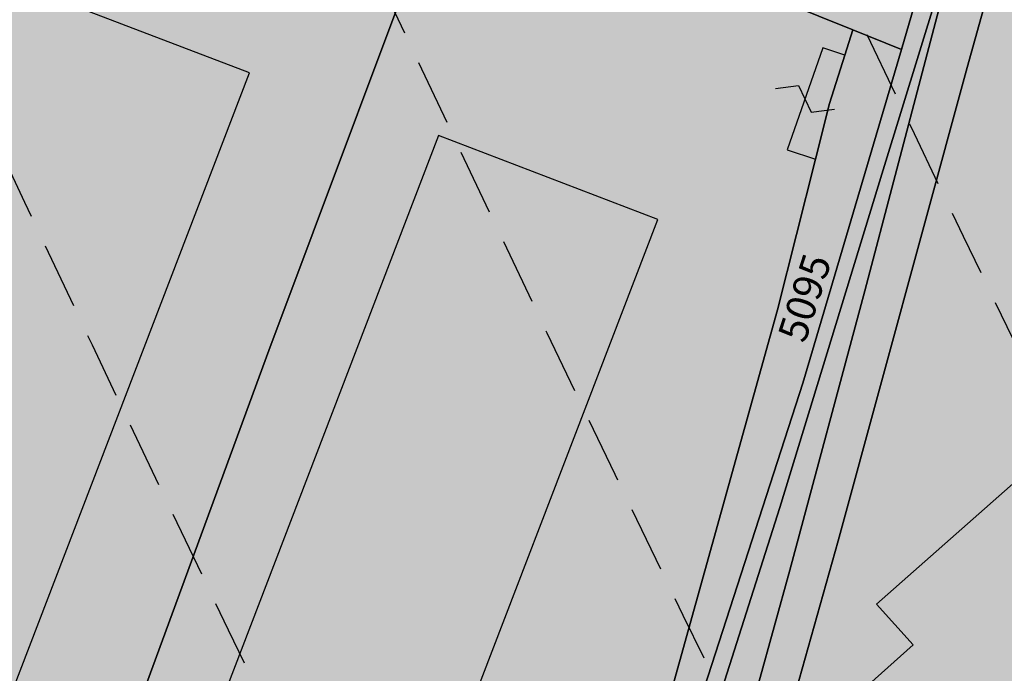
# Model space of a CAD drawing. Extents: x 1538956 to 1571595, y 5042519 to 5072519.
# Drawn here: x 1548790 to 1548884, y 5055412 to 5055475 of the extents above; entities that cross this region are included whole.
import ezdxf

# ---------------------------------------------------------------- set-up
doc = ezdxf.new("R2010")
doc.units = 0
doc.header["$LTSCALE"] = 2
doc.header["$MEASUREMENT"] = 0
for name, pattern in [('CONTINUA', [0]), ('INTERNA', [0]), ('NASCOSTA2', [4.762499999999999, 3.175, -1.5875])]:
    doc.linetypes.add(name, pattern=pattern)
for name, color, linetype in [('base_cat_ACQUE', 92, 'CONTINUA'), ('base_cat_FABBRICATI', 92, 'CONTINUA'), ('base_cat_PARTICELLE', 92, 'CONTINUA'), ('base_cat_ret_fabbricati', 254, 'CONTINUA'), ('base_cat_ret_foglio', 71, 'Continuous'), ('base_cat_SIMBOLI', 92, 'CONTINUA'), ('conica', 8, 'Continuous'), ('inviluppo', 255, 'Continuous')]:
    doc.layers.add(name, color=color, linetype=linetype)

# ---------------------------------------------------------------- blocks, each defined once
blk = doc.blocks.new('9', base_point=(5, 5))
at = {"layer": 'base_cat_SIMBOLI'}
for p, q in [((2, 5), (4, 6)), ((4, 6), (6, 4)), ((6, 4), (8, 5))]:
    blk.add_line(p, q, dxfattribs=at)

msp = doc.modelspace()

# ---------------------------------------------------------------- hatches: boundary and pattern name
at = {"layer": 'base_cat_ret_fabbricati'}
h = msp.add_hatch(color=256, dxfattribs=at)
h.paths.add_polyline_path([(1548193.542, 5055328.929), (1548193.887, 5055328.73), (1548199.565, 5055338.589), (1548195.622, 5055340.86), (1548189.943, 5055331.002), (1548190.351, 5055330.767), (1548182.978, 5055318.117), (1548186.236, 5055316.24)])
h.paths.add_polyline_path([(1548016.523, 5054978.566000001), (1548028.805, 5054972.444), (1548036.741, 5054988.366), (1548038.522, 5054991.938), (1548020.071, 5055001.551), (1548008.871, 5054979.282), (1548006.517, 5054974.683), (1548012.965, 5054971.016), (1548015.32, 5054975.971)])
h.paths.add_polyline_path([(1548408.407, 5055120.098), (1548409.322, 5055120.239), (1548408.807, 5055123.58), (1548407.867, 5055123.435), (1548406.249, 5055123.185), (1548406.091, 5055124.123), (1548405.744, 5055126.177), (1548396.942, 5055124.767), (1548398.371, 5055115.522), (1548401.109, 5055115.945), (1548407.224, 5055116.892), (1548406.766, 5055119.843)])
h.paths.add_polyline_path([(1548213.987, 5055149.39), (1548258.089, 5055115.603999999), (1548259.156, 5055116.975), (1548273.168, 5055106.938), (1548279.102, 5055114.977), (1548221.319, 5055160.893999999)])
h.paths.add_polyline_path([(1548275.004, 5055093.967), (1548278.723, 5055096.875), (1548273.272, 5055098.767), (1548271.81, 5055095.692), (1548243.885, 5055094.627), (1548243.164, 5055093.486), (1548198.584, 5055121.696), (1548191.993, 5055111.386), (1548235.544, 5055083.442), (1548239.92, 5055088.781), (1548252.357, 5055085.928), (1548266.767, 5055086.975), (1548272.361, 5055087.67), (1548273.111, 5055092.262)])
h.paths.add_polyline_path([(1548310.168, 5055013.721), (1548308.739, 5055010.455), (1548309.647, 5055009.345), (1548307.579, 5055007.607), (1548317.409, 5054995.016), (1548317.803, 5054995.323), (1548317.027, 5054996.318), (1548319.115, 5054997.955), (1548327.505, 5055004.539), (1548314.008, 5055021.898), (1548313.684, 5055021.808), (1548312.486, 5055019.035)])
h.paths.add_polyline_path([(1548053.929, 5055083.927), (1548051.765, 5055080.499), (1548054.941, 5055078.589), (1548057.104, 5055082.016)])
h.paths.add_polyline_path([(1549001.069, 5055465.697), (1549030.178, 5055435.076), (1549100.501, 5055503.884), (1549102.865, 5055505.155), (1549105.725, 5055507.578), (1549107.066, 5055509.768), (1549107.748, 5055513.718), (1549075.874, 5055546.056), (1549066.887, 5055539.732), (1549069, 5055536.728999999), (1549064.881, 5055533.829), (1549067.236, 5055530.482)])
h.paths.add_polyline_path([(1549150.792, 5055633.589), (1549148.492, 5055631.514), (1549154.118, 5055625.281), (1549156.417, 5055627.357)])
h.paths.add_polyline_path([(1549135.668, 5055499.077), (1549141.36, 5055492.995), (1549144.328, 5055495.903), (1549138.792, 5055501.942)])
h.paths.add_polyline_path([(1548887.793, 5055476.926), (1548891.749, 5055476.095), (1548893.645, 5055485.399), (1548889.691, 5055486.23)])
h.paths.add_polyline_path([(1548890.175, 5055471.943), (1548905.146, 5055461.206), (1548911.63, 5055470.24), (1548896.582, 5055481.065)])
h.paths.add_polyline_path([(1548912.258, 5055470.414), (1548914.4, 5055468.83), (1548916.029, 5055471.241), (1548913.939, 5055472.767)])
h.paths.add_polyline_path([(1548841.725, 5055241.909), (1548849.047, 5055233.473999999), (1548857.413, 5055240.958000001), (1548850.092, 5055249.393999999)])
h.paths.add_polyline_path([(1548812.244, 5055269.991), (1548821.65, 5055259.567), (1548827.743, 5055265.031), (1548818.526, 5055275.618)])
h.paths.add_polyline_path([(1548808.177, 5055274.497), (1548810.126, 5055272.338), (1548812.76, 5055274.695), (1548812.711, 5055276.462), (1548809.105, 5055277.161)], flags=17)
h.paths.add_polyline_path([(1548870.428, 5055272.83), (1548876.611, 5055278.361), (1548873.514, 5055282.075), (1548859.775, 5055298.081999999), (1548871.862, 5055308.287), (1548859.462, 5055322.289), (1548845.71, 5055309.576), (1548836.578, 5055310.161), (1548820.751, 5055296.161), (1548833.293, 5055281.632), (1548853.761, 5055257.919)])
h.paths.add_polyline_path([(1548903.706, 5055374.194), (1548914.656, 5055361.538), (1548904.551, 5055352.433), (1548910.542, 5055345.596), (1548902.457, 5055338.473999999), (1548909.162, 5055330.778), (1549003.397, 5055413.848999999), (1548988.136, 5055431.264), (1548984.338, 5055428.011), (1548958.935, 5055457), (1548951.364, 5055450.409), (1548936.209, 5055467.73), (1548931.967, 5055464.016), (1548918.29, 5055452.033), (1548914.787, 5055456.03), (1548872.118, 5055418.364), (1548875.644, 5055414.428), (1548867.735, 5055407.368), (1548898.306, 5055372.666), (1548902.115, 5055376.032)])
h.paths.add_polyline_path([(1548884.329, 5055308.699), (1548899.553, 5055321.801), (1548890.001, 5055332.612), (1548871.715, 5055353.285), (1548853.562, 5055338.15), (1548860.068, 5055331.067), (1548862.852, 5055333.163), (1548882.519, 5055310.762)])
h.paths.add_polyline_path([(1548529.865, 5055451.835), (1548569.638, 5055411.448), (1548574.07, 5055415.815), (1548560.857, 5055483.511), (1548547.374, 5055497.202), (1548537.506, 5055487.483), (1548533.538, 5055483.575), (1548535.284, 5055481.801), (1548526.418, 5055473.069), (1548528.165, 5055471.297), (1548519.298, 5055462.565)])
h.paths.add_polyline_path([(1548564.36, 5055531.949), (1548561.846, 5055533.702), (1548559.232, 5055529.799), (1548561.714, 5055528.143999999)])
h.paths.add_polyline_path([(1548558.935, 5055523.612), (1548556.354, 5055525.365), (1548552.153, 5055519.179), (1548554.667, 5055517.459)])
h.paths.add_polyline_path([(1548593.306, 5055561.449), (1548579.313, 5055523.959), (1548596.754, 5055517.45), (1548583.019, 5055480.658), (1548600.461, 5055474.147), (1548590.16, 5055446.553), (1548625.739, 5055433.272), (1548663.769, 5055535.147)])
h.paths.add_polyline_path([(1548165.26, 5055339.422), (1548143.577, 5055352.385), (1548129.226, 5055327.701), (1548130.925, 5055326.683999999), (1548123.9, 5055314.601), (1548142.182, 5055303.672), (1548146.673, 5055311.395), (1548147.501, 5055311.094), (1548148.334, 5055313.452), (1548147.95, 5055313.592), (1548149.208, 5055315.754), (1548150.908, 5055314.738)])
h.paths.add_polyline_path([(1548928.15, 5055648.414), (1548934.284, 5055683.963), (1548915.69, 5055687.651000001), (1548913.724, 5055677.535), (1548903.76, 5055679.414), (1548875.136, 5055684.968), (1548877.081, 5055694.994), (1548856.15, 5055699.056), (1548838.756, 5055607.949), (1548886.001, 5055598.848999999), (1548899.203, 5055596.306), (1548903.699, 5055619.585), (1548903.811, 5055620.165), (1548904.232, 5055620.081999999), (1548917.125, 5055617.545), (1548918.269, 5055623.455), (1548923.641, 5055622.278)])
h.paths.add_polyline_path([(1548810.937, 5055569.864), (1548806.885, 5055549.816000001), (1548824.7, 5055545.68), (1548828.587, 5055565.452)])
h.paths.add_polyline_path([(1548617.089, 5055663.387), (1548623.413, 5055661.892), (1548622.02, 5055655.999), (1548625.028, 5055655.288), (1548624.223, 5055651.879), (1548711.838, 5055630.725), (1548770.047, 5055617.095), (1548781.957, 5055665.421), (1548787.604, 5055664.085), (1548784.942, 5055652.825), (1548783.791, 5055653.097), (1548783.071, 5055650.051), (1548788.129, 5055648.857), (1548779.894, 5055615.033), (1548795.501, 5055611.344), (1548818.521, 5055709.581999999), (1548803.259, 5055713.188999999), (1548797.768, 5055689.954), (1548787.736, 5055692.324), (1548795.347, 5055726.129), (1548755.481, 5055734.426), (1548753.458, 5055725.865), (1548697.189, 5055738.592), (1548699.915, 5055750.134), (1548642.573, 5055763.333000001)])
h.paths.add_polyline_path([(1548607.131, 5055634.076), (1548617.606, 5055631.777), (1548618.488, 5055636.296), (1548612.461, 5055637.473999999), (1548612.154, 5055635.897), (1548607.658, 5055636.776000001)])
h.paths.add_polyline_path([(1548941.248, 5055514.79), (1548940.103, 5055513.701), (1548941.388, 5055512.351), (1548942.532, 5055513.44)], flags=17)
h.paths.add_polyline_path([(1549122.244, 5055654.363), (1549120.859, 5055653.052), (1549123.192, 5055650.587), (1549124.577, 5055651.898)])
h.paths.add_polyline_path([(1548975.495, 5055630.33), (1548980.711, 5055624.74), (1548946.97, 5055592.929), (1548941.592, 5055598.692)], flags=16)
h.paths.add_polyline_path([(1548902.558, 5055580.944), (1548908.039, 5055575.304), (1548911.25, 5055578.339), (1548915.271, 5055574.086), (1548934.281, 5055592.062), (1548939.734, 5055586.295), (1548912.574, 5055560.611), (1548941.276, 5055529.831999999), (1548947.817, 5055536.018), (1548961.419, 5055521.105), (1548954.397, 5055515.07), (1548967.675, 5055500.393), (1549070.984, 5055595.267), (1549030.528, 5055638.051), (1549044.845, 5055651.445), (1549095.815, 5055597.764), (1549106.985, 5055608.326), (1549051.61, 5055666.887), (1549039.728, 5055655.652), (1549040.277, 5055655.071), (1549026.709, 5055642.387), (1549014.474, 5055655.326), (1548992.024, 5055634.625), (1548986.314, 5055640.664), (1549005.789, 5055659.079), (1549001.656, 5055663.712), (1549004.126, 5055666.048), (1548998.955, 5055671.516)])
h.paths.add_polyline_path([(1549128.21, 5055626.583000001), (1549130.389, 5055628.649), (1549115.847, 5055643.92), (1549112.959, 5055641.17), (1549122.339, 5055631.321), (1549123.052, 5055632)])
h.paths.add_polyline_path([(1548328.78, 5055166.334), (1548328.276, 5055155.59), (1548347.172, 5055154.704), (1548347.676, 5055165.448)])
h.paths.add_polyline_path([(1548302.208, 5054993.866), (1548304.695, 5054990.709), (1548307.853, 5054993.196), (1548305.364, 5054996.353999999)])
h.paths.add_polyline_path([(1548521.767, 5055110.308999999), (1548525.436, 5055109.546), (1548527.987, 5055111.863), (1548527.782, 5055112.087), (1548530.202, 5055114.235), (1548530.588, 5055114.176), (1548531.246, 5055117.422), (1548531.658, 5055117.337), (1548532.805, 5055122.861), (1548533.334, 5055125.433999999), (1548534.513, 5055125.188), (1548537.467, 5055124.575), (1548537.654, 5055125.433999999), (1548540.799, 5055124.78), (1548541.961, 5055130.464), (1548534.385, 5055132.025), (1548534.154, 5055130.908), (1548534.023, 5055130.27), (1548530.687, 5055130.962), (1548530.818, 5055131.598999999), (1548526.372, 5055132.543000001), (1548526.316, 5055132.271000001), (1548523.442, 5055118.376), (1548524.445, 5055118.168000001), (1548523.631, 5055114.242), (1548522.626, 5055114.451)])
h.paths.add_polyline_path([(1548408.599, 5055140.341), (1548416.622, 5055139.72), (1548416.996, 5055142.714), (1548429.618, 5055142.037), (1548429.832, 5055146.147), (1548409.174, 5055148.304), (1548401.481, 5055149.052), (1548400.968, 5055140.931)])
h.paths.add_polyline_path([(1548514.995, 5055140.866), (1548517.02, 5055154.106000001), (1548497.752, 5055157.053), (1548495.727, 5055143.815)])
h.paths.add_polyline_path([(1548472.051, 5055166.996), (1548472.863, 5055149.143999999), (1548483.749, 5055149.642), (1548483.097, 5055163.919), (1548483.795, 5055163.951), (1548482.769, 5055186.442), (1548481.643, 5055191.072), (1548478.782, 5055194.982), (1548474.815, 5055197.414), (1548469.611, 5055198.17), (1548465.208, 5055197.01), (1548461.38, 5055194.166), (1548458.862, 5055189.906), (1548458.248, 5055184.75), (1548459.354, 5055180.693), (1548462.324, 5055176.721), (1548464.246, 5055178.886), (1548468.719, 5055176.68), (1548473.717, 5055177.075), (1548474.148, 5055167.092)])
h.paths.add_polyline_path([(1547926.675, 5055282.85), (1547942.47, 5055275.121), (1547943.43, 5055276.879), (1547949.388, 5055274.2), (1547957.642, 5055293.267), (1547938.07, 5055302.196), (1547937.105, 5055300.556)])
h.paths.add_polyline_path([(1547894.481, 5055158.868), (1547903.77, 5055152.882), (1547902.687, 5055151.291999999), (1547907.218, 5055148.44), (1547908.587, 5055150.043000001), (1547909.998, 5055149.183), (1547914.687, 5055156.535), (1547913.523, 5055161.183999999), (1547930.876, 5055187.545), (1547917.58, 5055195.83)])
h.paths.add_polyline_path([(1547875.249, 5055137.186000001), (1547878.822, 5055134.749), (1547884.095, 5055141.837), (1547879.862, 5055144.585)])
h.paths.add_polyline_path([(1547877.054, 5055165.697), (1547872.48, 5055158.96), (1547877.755, 5055155.74), (1547892.661, 5055179.63), (1547884.653, 5055184.981000001), (1547873.92, 5055167.955)])
h.paths.add_polyline_path([(1547890.959, 5055208.496), (1547903.328, 5055200.407), (1547934.162, 5055248.105), (1547917.373, 5055259.145), (1547916.323, 5055259.836), (1547903.371, 5055238.445), (1547907.559, 5055234.924), (1547905.456, 5055231.576)])
h.paths.add_polyline_path([(1547903.437, 5055293.608), (1547909.205, 5055291.35), (1547908.492, 5055289.86), (1547926.675, 5055282.85), (1547937.105, 5055300.556), (1547924.643, 5055305.879), (1547925.105, 5055307.187), (1547916.255, 5055311.209), (1547915.628, 5055309.723), (1547911.998, 5055311.485)])
h.paths.add_polyline_path([(1547916.601, 5055593.688999999), (1547912.225, 5055570.83), (1547920.181, 5055569.307), (1547924.556, 5055592.166)])
h.paths.add_polyline_path([(1547934.323, 5055591.282), (1547929.984, 5055569.355), (1547938.282, 5055567.713), (1547942.705, 5055590.062)])
h.paths.add_polyline_path([(1547951.72, 5055588.087), (1547948.153, 5055568.541), (1547955.875, 5055567.131), (1547959.442, 5055586.678)])
h.paths.add_polyline_path([(1547969.684, 5055582.388), (1547966.424, 5055564.922), (1547974.87, 5055563.346), (1547978.13, 5055580.811000001)])
h.paths.add_polyline_path([(1547881.683, 5055383.55), (1547885.423, 5055381.886), (1547884.318, 5055379.404), (1547904.022, 5055370.631), (1547911.689, 5055387.852), (1547909.743, 5055388.775), (1547910.43, 5055390.319), (1547894.068, 5055398.014), (1547893.378, 5055396.464), (1547888.416, 5055398.673)])
h.paths.add_polyline_path([(1547872.941, 5055337.692), (1547865.963, 5055326.903), (1547875.805, 5055320.536), (1547882.665, 5055331.14)])
h.paths.add_polyline_path([(1547869.946, 5054990.166999999), (1547855.135, 5054973.016), (1547888.085, 5054943.821), (1547901.903, 5054960.793000001), (1547928.283, 5054992.359), (1547894.103, 5055018.122)])
h.paths.add_polyline_path([(1548272.11, 5055253.103999999), (1548254.664, 5055222.283), (1548313.452, 5055189.098), (1548331.127, 5055219.802), (1548369.829, 5055196.598999999), (1548409.628, 5055265.16), (1548303.468, 5055326.215), (1548263.865, 5055257.867)])
h.paths.add_polyline_path([(1548217.169, 5054995.92), (1548215.001, 5054992.195), (1548217.55, 5054990.712), (1548217.093, 5054989.926), (1548220.075, 5054988.19), (1548220.743, 5054989.338), (1548228.354, 5054984.91), (1548232.743, 5054992.45), (1548228.811, 5054994.738), (1548229.929, 5054996.659), (1548231.005, 5054996.033), (1548232.691, 5054998.93), (1548227.298, 5055001.795), (1548227.813, 5055002.681), (1548223.937, 5055004.937), (1548223.295, 5055003.835), (1548219.849, 5055005.84), (1548217.937, 5055002.553), (1548220.085, 5055001.304), (1548217.95, 5054997.635), (1548216.208, 5054998.649), (1548215.265, 5054997.029)])
h.paths.add_polyline_path([(1548533.437, 5055295.952), (1548531.637, 5055289.805), (1548543.696, 5055287.504), (1548545.585, 5055293.955)])
h.paths.add_polyline_path([(1548567.824, 5055253.587), (1548565.748, 5055243.706999999), (1548571.2, 5055242.509), (1548573.42, 5055252.529)])
h.paths.add_polyline_path([(1548403.071, 5055663.973), (1548399.012, 5055653.433), (1548404.51, 5055651.052), (1548408.612, 5055661.896000001)])
h.paths.add_polyline_path([(1548011.751, 5055559.99), (1548012.464, 5055559.913), (1548011.843, 5055554.177), (1548020.137, 5055553.278), (1548021.235, 5055563.411), (1548029.648, 5055562.999), (1548029.714, 5055563.611), (1548034.495, 5055563.243), (1548035.118, 5055568.999), (1548035.618, 5055568.945), (1548035.807, 5055571.687), (1548030.061, 5055572.31), (1548030.146, 5055573.094), (1548022.286, 5055573.946), (1548022.369, 5055574.723999999), (1548014.239, 5055575.359), (1548013.756, 5055570.897), (1548012.905, 5055570.989)])
h.paths.add_polyline_path([(1548016.294, 5055658.557), (1548017.047, 5055650.926), (1548022.322, 5055651.446), (1548022.41, 5055650.548), (1548037.892, 5055652.074), (1548036.95, 5055661.636), (1548026.858, 5055660.64), (1548026.959, 5055659.609)])
h.paths.add_polyline_path([(1548013.437, 5055676.911), (1548014.294, 5055668.981000001), (1548021.45, 5055669.754), (1548021.353, 5055670.648), (1548035.536, 5055672.181), (1548034.588, 5055680.95), (1548024.753, 5055679.887), (1548024.941, 5055678.155)])
h.paths.add_polyline_path([(1548018.851, 5055591.307), (1548018.815, 5055584.488), (1548027.535, 5055584.145), (1548027.606, 5055585.949), (1548033.299, 5055585.831), (1548033.585, 5055593.929), (1548031.025, 5055594.029), (1548031.173, 5055597.797), (1548032.96, 5055597.728), (1548033.17, 5055605.392), (1548027.049, 5055605.308), (1548027.079, 5055606.097), (1548019.16, 5055606.407), (1548018.91, 5055600.069), (1548021.689, 5055599.959), (1548021.493, 5055591.204)])
h.paths.add_polyline_path([(1548032.102, 5055638.055), (1548032.72, 5055617.169), (1548040.137, 5055617.389), (1548039.678, 5055638.279)])
h.paths.add_polyline_path([(1548014.515, 5055637.668000001), (1548015.226, 5055617.438999999), (1548022.874, 5055617.423), (1548022.152, 5055637.937)])
h.paths.add_polyline_path([(1548192.152, 5055324.795), (1548189.912, 5055320.899), (1548192.924, 5055319.166999999), (1548195.164, 5055323.063)], flags=17)
h.paths.add_polyline_path([(1548191.333, 5055318.964), (1548185.611, 5055308.783), (1548201.187, 5055300.021000001), (1548206.933, 5055309.741), (1548202.94, 5055312.102)])
h.paths.add_polyline_path([(1548044.213, 5055413.969), (1548042.38, 5055408.938), (1548046.064, 5055407.504), (1548047.709, 5055412.904)])
h.paths.add_polyline_path([(1548133.822, 5055215.297), (1548131.413, 5055210.244), (1548139.399, 5055206.436000001), (1548134.427, 5055196.012), (1548135.583, 5055195.46), (1548134.227, 5055192.614), (1548142.23, 5055188.586), (1548151.317, 5055207.64)])
h.paths.add_polyline_path([(1548121.253, 5055201.026000001), (1548120.362, 5055199.214), (1548122.101, 5055198.387), (1548122.982, 5055200.175)])
h.paths.add_polyline_path([(1548084.528, 5055222.283), (1548082.29, 5055217.703), (1548089.14, 5055214.389), (1548092.972, 5055212.533), (1548098.798, 5055224.254), (1548088.129, 5055229.558), (1548085.325, 5055223.915)])
h.paths.add_polyline_path([(1548078.738, 5055200.962), (1548075.645, 5055195.12), (1548086.399, 5055189.426), (1548091.525, 5055199.107), (1548079.583, 5055205.757), (1548077.53, 5055201.602)])
h.paths.add_polyline_path([(1547977.106, 5055173.647), (1547985.397, 5055168.515), (1547982.011, 5055162.964), (1547995.661, 5055155.098), (1547999.037, 5055160.906), (1547998.214, 5055161.468), (1547999.179, 5055163.112), (1547994.352, 5055166.181), (1547998.134, 5055171.893), (1547987.663, 5055178.133), (1547994.333, 5055188.244), (1548013.935, 5055176.763), (1548045.794, 5055234.904), (1548057.792, 5055229.744), (1548063.803, 5055241.829), (1548029.323, 5055256.669), (1548011.933, 5055228.636), (1548006.711, 5055220.217), (1547997.04, 5055205.497)])
h.paths.add_polyline_path([(1547981.875, 5055252.111), (1547978.78, 5055245.819), (1548005.427, 5055232.715), (1548008.377, 5055238.717), (1547991.858, 5055246.84), (1547999.917, 5055263.226), (1548016.744, 5055255.251), (1548021.171, 5055264.162), (1547998.676, 5055275.49), (1547994.392, 5055265.943), (1547989.989, 5055268.108), (1547985.38, 5055258.735), (1547990.518, 5055256.209), (1547987.212, 5055249.487)])
h.paths.add_polyline_path([(1548537.488, 5055306.488), (1548536.863, 5055303.198), (1548548.663, 5055300.938999999), (1548549.815, 5055307.087), (1548543.841, 5055308.133), (1548540.875, 5055308.652)])
h.paths.add_polyline_path([(1548506.209, 5055329.226), (1548506.308, 5055322.395), (1548517.847, 5055321.791), (1548517.748, 5055328.676)])
h.paths.add_polyline_path([(1548433.212, 5055306.713), (1548436.896, 5055305.115), (1548436.209, 5055303.533), (1548443.054, 5055300.563999999), (1548444.725, 5055304.413), (1548447.047, 5055303.406), (1548450.075, 5055311.284), (1548448.546, 5055311.947), (1548451.706, 5055319.956), (1548444.333, 5055323.156), (1548443.994, 5055322.375), (1548440.64, 5055323.83)])
h.paths.add_polyline_path([(1548314.908, 5055340.539), (1548313.976, 5055338.676), (1548316.303, 5055337.428), (1548317.411, 5055339.458000001)])
h.paths.add_polyline_path([(1548392.032, 5055296.878), (1548397.3, 5055293.808999999), (1548402.954, 5055303.766), (1548397.422, 5055306.056)], flags=17)
h.paths.add_polyline_path([(1548386.17, 5055310.772), (1548380.376, 5055300.882), (1548386.595, 5055297.074), (1548387.747, 5055299.039), (1548389.224, 5055298.174), (1548389.922, 5055299.367), (1548388.335, 5055300.296), (1548392.835, 5055307.978999999)], flags=17)
h.paths.add_polyline_path([(1548273.134, 5055340.678), (1548268.227, 5055332.438), (1548281.68, 5055324.67), (1548287.704, 5055335.299), (1548290.368, 5055333.789), (1548298.296, 5055347.456999999), (1548290.538, 5055350.783), (1548281.769, 5055335.784)])
h.paths.add_polyline_path([(1548094.931, 5055003.399), (1548120.558, 5054988.131), (1548129.563, 5055003.289), (1548128.643, 5055003.813999999), (1548131.079, 5055008.088), (1548131.98, 5055007.575), (1548138.446, 5055018.924), (1548136.662, 5055019.978999999), (1548139.212, 5055024.454), (1548135.82, 5055026.386), (1548140.81, 5055035.143999999), (1548137.536, 5055037.187), (1548140.104, 5055041.176), (1548137.32, 5055042.914), (1548139.705, 5055046.735), (1548124.887, 5055055.98)])
h.paths.add_polyline_path([(1548187.674, 5055008.045), (1548194.582, 5055003.79), (1548206.389, 5055025.243), (1548199.441, 5055029.423)])
h.paths.add_polyline_path([(1548168.721, 5055019.343), (1548175.33, 5055015.631), (1548186.175, 5055034.937), (1548179.875, 5055038.688)])
h.paths.add_polyline_path([(1548180.162, 5055085.821), (1548176.098, 5055078.806), (1548185.437, 5055073.661), (1548189.556, 5055081.308999999), (1548192.531, 5055083.049), (1548196.921, 5055091.198), (1548187.22, 5055096.554), (1548182.682, 5055088.223999999)])
h.paths.add_polyline_path([(1548135.485, 5055122.951), (1548126.564, 5055103.929), (1548147.624, 5055092.988), (1548146.091, 5055090.358), (1548164.588, 5055079.881), (1548167.383, 5055084.54), (1548149.776, 5055094.706), (1548159.356, 5055111.302), (1548153.288, 5055114.66), (1548145.713, 5055100.772), (1548140.98, 5055103.504), (1548147.651, 5055116.307)])
h.paths.add_polyline_path([(1548280.972, 5055039.506), (1548279.627, 5055033.793000001), (1548293.334, 5055030.054), (1548295.917, 5055040.057), (1548290.979, 5055041.2), (1548290.024, 5055037.665)])
h.paths.add_polyline_path([(1548277.554, 5055070.498), (1548278.555, 5055067.65), (1548283.162, 5055066.826), (1548283.463, 5055069.531)])
h.paths.add_polyline_path([(1548281.555, 5055057.624), (1548283.27, 5055048.655), (1548297.446, 5055046.081), (1548299.191, 5055054.648)])
h.paths.add_polyline_path([(1548278.555, 5055067.65), (1548280.924, 5055060.919), (1548281.555, 5055057.624), (1548299.191, 5055054.648), (1548311.326, 5055052.601), (1548311.636, 5055061.734), (1548283.162, 5055066.826)])
h.paths.add_polyline_path([(1548276.494, 5055073.511), (1548277.554, 5055070.498), (1548283.463, 5055069.531), (1548284.631, 5055080.013), (1548277.754, 5055081.489)])
h.paths.add_polyline_path([(1548279.248, 5055089.958000001), (1548277.754, 5055081.489), (1548284.631, 5055080.013), (1548285.857, 5055088.869), (1548284.013, 5055089.172)])
h.paths.add_polyline_path([(1548257.293, 5054981.031), (1548254.469, 5054976.514), (1548264.804, 5054970.054), (1548267.54, 5054974.428)])
h.paths.add_polyline_path([(1548267.958, 5055041.797), (1548262.705, 5055021.731000001), (1548270.01, 5055018.274), (1548276.114, 5055040.545)])
h.paths.add_polyline_path([(1548235.4, 5055041.298), (1548234.788, 5055034.591), (1548259.519, 5055025.748), (1548261.051, 5055035.068), (1548243.517, 5055039.117), (1548243.662, 5055040.183), (1548246.706, 5055062.525), (1548239.378, 5055063.584), (1548235.618, 5055042.518)])
h.paths.add_polyline_path([(1548237.177, 5055069.58), (1548236.549, 5055063.993), (1548239.378, 5055063.584), (1548246.706, 5055062.525), (1548248.051, 5055071.76), (1548247.259, 5055071.834), (1548247.431, 5055073.657), (1548240.857, 5055073.867), (1548239.855, 5055069.435), (1548237.448, 5055069.566000001)])
h.paths.add_polyline_path([(1548254.632, 5055071.133), (1548254.317, 5055067.788), (1548268.888, 5055066.415), (1548274.126, 5055065.921), (1548272.698, 5055069.195), (1548271.764, 5055073.713), (1548255.003, 5055075.071)])
h.paths.add_polyline_path([(1548186.405, 5055156.235), (1548177.505, 5055139.024), (1548191.507, 5055131.557), (1548211.713, 5055168.615), (1548199.569, 5055177.049), (1548196.927, 5055172.027), (1548190.233, 5055175.549), (1548182.026, 5055158.715)])
h.paths.add_polyline_path([(1548315.992, 5055181.212), (1548312.101, 5055176.449), (1548318.537, 5055173.446), (1548322.615, 5055179.319)])
h.paths.add_polyline_path([(1548275.773, 5055196.171), (1548273.616, 5055190.081), (1548278.889, 5055185.228), (1548281.899, 5055187.755), (1548291.755, 5055183.218), (1548310.56, 5055174.563), (1548312.101, 5055176.449), (1548315.992, 5055181.212)])
h.paths.add_polyline_path([(1548236.289, 5055160.402), (1548242.433, 5055155.075), (1548263.94, 5055136.68), (1548274.092, 5055127.762), (1548305.716, 5055158.813999999), (1548300.824, 5055162.961), (1548297.615, 5055165.68), (1548291.878, 5055159.885), (1548290.644, 5055161.146000001), (1548288.796, 5055161.902), (1548286.852, 5055161.291999999), (1548286.412, 5055159.66), (1548287.043, 5055157.795), (1548288.599, 5055156.573), (1548275.12, 5055142.956999999), (1548254.861, 5055160.188), (1548264.962, 5055170.56), (1548267.014, 5055168.534), (1548269.169, 5055168.291), (1548270.559, 5055169.999), (1548270.445, 5055171.379), (1548268.103, 5055173.522), (1548279.303, 5055184.847), (1548278.889, 5055185.228), (1548273.616, 5055190.081), (1548271.863, 5055188.906), (1548269.901, 5055190.66), (1548246.864, 5055172.722), (1548249.514, 5055170.488)])
h.paths.add_polyline_path([(1548562.588, 5055254.579), (1548561.405, 5055248.461), (1548565.013, 5055247.784), (1548564.302, 5055244.024), (1548565.748, 5055243.706999999), (1548567.824, 5055253.587)])
h.paths.add_polyline_path([(1548561.405, 5055248.461), (1548560.7, 5055244.816000001), (1548564.302, 5055244.024), (1548565.013, 5055247.784)])
h.paths.add_polyline_path([(1548573.42, 5055252.529), (1548571.2, 5055242.509), (1548576.427, 5055241.36), (1548578.586, 5055251.551)])
h.paths.add_polyline_path([(1548563.418, 5055232.613), (1548562.157, 5055226.612), (1548567.442, 5055225.55), (1548568.764, 5055231.515)])
h.paths.add_polyline_path([(1548568.764, 5055231.515), (1548567.442, 5055225.55), (1548572.168, 5055224.6), (1548573.335, 5055230.577)])
h.paths.add_polyline_path([(1548558.594, 5055233.602), (1548557.264, 5055227.596), (1548562.157, 5055226.612), (1548563.418, 5055232.613)])
h.paths.add_polyline_path([(1548589.051, 5055250.438), (1548587.658, 5055243.124), (1548592.421, 5055242.396000001), (1548593.545, 5055249.751)])
h.paths.add_polyline_path([(1548583.835, 5055251.235), (1548582.44, 5055243.922), (1548587.658, 5055243.124), (1548589.051, 5055250.438)])
h.paths.add_polyline_path([(1548576.311, 5055136.508), (1548577.287, 5055136.369), (1548584.472, 5055135.343), (1548584.82, 5055137.774), (1548591.965, 5055136.754), (1548593.054, 5055144.385), (1548590.855, 5055144.699), (1548591.265, 5055147.568), (1548589.071, 5055147.882), (1548589.523, 5055151.046), (1548591.603, 5055150.749), (1548592.014, 5055153.624), (1548594.346, 5055153.29), (1548595.155, 5055158.949), (1548588.879, 5055159.845), (1548589.354, 5055163.181), (1548582.358, 5055164.18), (1548580.372, 5055164.464), (1548579.124, 5055155.728), (1548580.774, 5055155.492), (1548581.683, 5055155.362), (1548581.272, 5055152.481000001), (1548582.941, 5055152.244), (1548582.501, 5055149.161), (1548580.776, 5055149.407), (1548580.333, 5055146.308999999), (1548579.131, 5055146.481000001), (1548577.764, 5055146.676)])
h.paths.add_polyline_path([(1548596.396, 5055130.069), (1548602.919, 5055129.337), (1548610.332, 5055165.338), (1548604.102, 5055166.76)])
h.paths.add_polyline_path([(1548463.13, 5055111.027), (1548459.86, 5055103.101), (1548469.745, 5055099.023), (1548470.78, 5055101.414), (1548473.142, 5055100.442), (1548477.024, 5055109.852), (1548478.482, 5055109.252), (1548481.051, 5055115.48), (1548474.807, 5055118.056), (1548474.281, 5055116.779), (1548466.74, 5055119.89), (1548464.356, 5055114.111), (1548466.64, 5055113.169), (1548465.375, 5055110.101)])
h.paths.add_polyline_path([(1548418.196, 5055120.71), (1548417.074, 5055116.454), (1548431.373, 5055112.683999999), (1548430.305, 5055108.634), (1548435.181, 5055107.348), (1548437.371, 5055115.654)])
h.paths.add_polyline_path([(1548242.956, 5054983.71), (1548249.101, 5054979.869), (1548264.073, 5055008.368), (1548270.541, 5055004.971), (1548269.409, 5055002.716), (1548287.528, 5054992.928), (1548292.132, 5055003.255), (1548287.333, 5055005.56), (1548287.579, 5055006.618), (1548269.148, 5055015.132), (1548261.374, 5055018.722), (1548254.715, 5055006.063999999)])
h.paths.add_polyline_path([(1548363.077, 5055108.306), (1548363.356, 5055106.089), (1548364.468, 5055103.728999999), (1548366.241, 5055101.938), (1548368.069, 5055101.3), (1548371.216, 5055101.765), (1548373.113, 5055102.821), (1548374.511, 5055104.537), (1548375.241, 5055108.345), (1548374.834, 5055110.978), (1548373.88, 5055112.24), (1548371.807, 5055113.514), (1548368.208, 5055113.498), (1548364.64, 5055111.181)])
h.paths.add_polyline_path([(1548287.388, 5055104.366), (1548285.039, 5055094.385), (1548320.592, 5055091.91), (1548317.901, 5055063.204), (1548324.613, 5055062.526000001), (1548325.052, 5055068.282), (1548325.513, 5055074.093), (1548327.85, 5055101.261), (1548300.091, 5055105.975)])
h.paths.add_polyline_path([(1548325.513, 5055074.093), (1548325.052, 5055068.282), (1548341.835, 5055067.468), (1548366.288, 5055066.281), (1548366.559, 5055078.751), (1548345.514, 5055080.32), (1548344.545, 5055072.989), (1548341.978, 5055073.137)])
h.paths.add_polyline_path([(1548316.853, 5055052.033), (1548316.381, 5055046.999), (1548323.367, 5055046.161), (1548324.613, 5055062.526000001), (1548317.901, 5055063.204)])
h.paths.add_polyline_path([(1547931.274, 5055356.714), (1547928.624, 5055350.648), (1547936.518, 5055347.2), (1547935.574, 5055345.04), (1547943.346, 5055341.645), (1547944.277, 5055343.775), (1547952.165, 5055340.33), (1547954.806, 5055346.378), (1547946.763, 5055349.892), (1547946.286, 5055348.799), (1547938.73, 5055352.1), (1547939.229, 5055353.239)])
h.paths.add_polyline_path([(1548090.302, 5054982.215), (1548089.618, 5054980.978), (1548113.561, 5054966.305), (1548114.091, 5054967.452), (1548117.365, 5054974.536), (1548093.282, 5054987.598999999)])
h.paths.add_polyline_path([(1548481.433, 5055552.571), (1548482.088, 5055550.022), (1548486.17, 5055551.072), (1548485.514, 5055553.621)], flags=17)
h.paths.add_polyline_path([(1548538.428, 5055533.355), (1548540.014, 5055525.835), (1548541.271, 5055525.275), (1548549.442, 5055533.558999999), (1548547.891, 5055535.808)], flags=17)
h.paths.add_polyline_path([(1548565.662, 5055579.919), (1548563.804, 5055579.271000001), (1548567.361, 5055562.912), (1548569.585, 5055561.817), (1548576.514, 5055570.747), (1548576.345, 5055574.541999999)])
h.paths.add_polyline_path([(1548505.516, 5055485.512), (1548503.49, 5055477.284), (1548507.011, 5055476.416999999), (1548506.668, 5055475.023), (1548511.759, 5055473.768999999), (1548513.704, 5055482.671), (1548516.892, 5055481.886), (1548518.568, 5055489.028), (1548514.382, 5055490.058999999), (1548514.625, 5055491.041999999), (1548510.599, 5055492.034), (1548508.794, 5055484.705)])
h.paths.add_polyline_path([(1548492.288, 5055679.795), (1548476.998, 5055676.586), (1548513.469, 5055504.441000001), (1548529.252, 5055507.752), (1548526.792, 5055519.473), (1548539.59, 5055522.159), (1548537.041, 5055534.311000001), (1548551.492, 5055537.71), (1548516.088, 5055707.022), (1548487.814, 5055700.765)])
h.paths.add_polyline_path([(1548727.083, 5055360.359), (1548706.009, 5055305.089), (1548743.335, 5055290.748), (1548751.899, 5055313.159), (1548733.676, 5055320.162), (1548746.906, 5055352.673), (1548764.41, 5055345.886), (1548811.842, 5055469.463), (1548774.293, 5055483.794)])
h.paths.add_polyline_path([(1548700.421, 5055405.539), (1548717.251, 5055398.834), (1548718.394, 5055403.08), (1548702.371, 5055409.757)])
h.paths.add_polyline_path([(1548717.577, 5055396.341), (1548698.742, 5055404.41), (1548696.24, 5055397.946), (1548694.551, 5055399.062), (1548692.605, 5055394.283), (1548694.294, 5055392.886), (1548692.066, 5055388.106000001), (1548634.166, 5055410.345), (1548629.722, 5055397.698), (1548626.07, 5055398.527), (1548624.963, 5055394.594), (1548618.778, 5055397.097), (1548612.108, 5055379.389), (1548698.112, 5055347.151000001)])
h.paths.add_polyline_path([(1548684.675, 5055444.299), (1548670.949, 5055438.389), (1548671.842, 5055436.296), (1548673.09, 5055434.347), (1548694.105, 5055443.687), (1548692.389, 5055447.571)])
h.paths.add_polyline_path([(1548473.523, 5055367.709), (1548471.472, 5055353.444), (1548478.682, 5055346.087), (1548486.893, 5055355.013)])
h.paths.add_polyline_path([(1548423.574, 5055365.05), (1548431.015, 5055361.692), (1548433.409, 5055368.339), (1548434.954, 5055367.694), (1548437.337, 5055373.766), (1548439.162, 5055372.964), (1548441.841, 5055379.743), (1548435.812, 5055382.892), (1548434.789, 5055381.214), (1548430.576, 5055383.131)])
h.paths.add_polyline_path([(1548469.224, 5055356.106000001), (1548471.183, 5055369.715), (1548469.036, 5055371.725), (1548461.488, 5055363.344)])
h.paths.add_polyline_path([(1548867.595, 5055466.518), (1548869.07, 5055471.164), (1548866.956, 5055471.883), (1548863.525, 5055462.055), (1548866.253, 5055461.171)])
h.paths.add_polyline_path([(1548789.834, 5055303.34), (1548794.199, 5055314.846), (1548808.666, 5055309.296), (1548817.456, 5055326.567), (1548828.472, 5055355.308999999), (1548825.804, 5055356.291), (1548838.336, 5055389.01), (1548827.279, 5055393.29), (1548851.088, 5055455.37), (1548830.01, 5055463.442), (1548775.73, 5055321.916), (1548771.366, 5055310.554), (1548757.035, 5055273.239), (1548768.568, 5055268.806), (1548785.047, 5055262.473), (1548791.844, 5055280.152), (1548798.395, 5055297.19), (1548788.881, 5055300.831)])
h.paths.add_polyline_path([(1547885.703, 5055275.009), (1547875.373, 5055257.315), (1547896.416, 5055245.028), (1547906.386, 5055262.105), (1547897.714, 5055267.4), (1547897.5, 5055269.855), (1547895.96, 5055271.052), (1547894.279, 5055271.5), (1547892.724, 5055270.909)])
at = {"layer": 'base_cat_ret_foglio'}
msp.add_hatch(color=256, dxfattribs=at).paths.add_polyline_path([(1547686.245, 5055528.754), (1547687.546, 5055526.603), (1547690.689, 5055521.412), (1547703.18, 5055501.054), (1547714.081, 5055485.192), (1547728.203, 5055467.409), (1547733.534, 5055460.526000001), (1547753.631, 5055439.754), (1547779.109, 5055420.001), (1547811.934, 5055394.497), (1547818.551, 5055389.293000001), (1547836.127, 5055375.706), (1547832.682, 5055370.495), (1547808.112, 5055332.781), (1547802.211, 5055323.723999999), (1547787.362, 5055300.429), (1547797.732, 5055291.423), (1547764.572, 5055247.303), (1547756.62, 5055236.722), (1547754.69, 5055234.154), (1547736.249, 5055209.794), (1547735.356, 5055208.615), (1547721.776, 5055190.41), (1547769.445, 5055147.992), (1547775.645, 5055142.476), (1547753.792, 5055115.807), (1547745.677, 5055106.306), (1547748.578, 5055103.745), (1547783.043, 5055073.313999999), (1547820.981, 5055039.53), (1547825.985, 5055035.074), (1547805.69, 5055015.543000001), (1547810.571, 5055011.124), (1547810.078, 5055007.982), (1547814.105, 5055006.535), (1547822.794, 5055000.209), (1547838.985, 5054987.239), (1547840.458, 5054985.976), (1547855.135, 5054973.016), (1547888.085, 5054943.821), (1547911.625, 5054922.28), (1547916.632, 5054918.232), (1547920.591, 5054915.126), (1547922.649, 5054913.532), (1547953.176, 5054891.727), (1547965.103, 5054883.452), (1547973.235, 5054877.811000001), (1547983.786, 5054870.49), (1547986.95, 5054868.295), (1547988.339, 5054867.449), (1547993.321, 5054864.83), (1548014.596, 5054905.663), (1548038.123, 5054952.509), (1548061.927, 5054998.018999999), (1548065.209, 5054996.075), (1548067.107, 5054995.006), (1548089.618, 5054980.978), (1548113.561, 5054966.305), (1548121.921, 5054960.776000001), (1548122.117, 5054962.131), (1548123.954, 5054960.991), (1548125.542, 5054959.806), (1548126.404, 5054961.218), (1548128.916, 5054959.756), (1548137.144, 5054954.753), (1548136.552, 5054953.017), (1548161.801, 5054938.557), (1548209.221, 5054910.444), (1548224.652, 5054900.952), (1548233.982, 5054895.262), (1548234.191, 5054894.683999999), (1548234.892, 5054892.747), (1548241.474, 5054886.557), (1548244.255, 5054883.746), (1548245.124, 5054883.014), (1548238.591, 5054859.4), (1548314.724, 5054819.737), (1548367.186, 5054792.022), (1548380.855, 5054785.067), (1548406.469, 5054772.838), (1548407.759, 5054772.173), (1548420.571, 5054794.42), (1548421.834, 5054793.901000001), (1548447.468, 5054784.178), (1548450.814, 5054782.908), (1548453.317, 5054781.959), (1548489.071, 5054768.492), (1548517.173, 5054758.072), (1548570.039, 5054739.213), (1548574.989, 5054737.491), (1548580.56, 5054762.679), (1548584.283, 5054779.098), (1548590.612, 5054804.868), (1548593.431, 5054816.176), (1548597.867, 5054831.485), (1548610.565, 5054875.162), (1548620.699, 5054910.438), (1548651.111, 5054898.49), (1548691.146, 5054883.002), (1548723.823, 5054869.998), (1548747.426, 5054861.09), (1548787.109, 5054845.614), (1548812.02, 5054835.875), (1548825.29, 5054830.648), (1548852.523, 5054820.183), (1548868.405, 5054814.01), (1548872.832, 5054812.302), (1548877.117, 5054810.381), (1548880.229, 5054812.898), (1548894.155, 5054807.242), (1548898.77, 5054806.608), (1548899.679, 5054806.287), (1548913.082, 5054850.941000001), (1548933.358, 5054913.084), (1548934.255, 5054915.833000001), (1548840.73, 5054940.206999999), (1548873.787, 5055031.393999999), (1548871.946, 5055039.585), (1548861.117, 5055048.57), (1548776.83, 5055130.141), (1548778.643, 5055132.282), (1548787.073, 5055136.74), (1548818.137, 5055163.923), (1548844.489, 5055186.869), (1548851.045, 5055192.671), (1548884.726, 5055221.891), (1548906.767, 5055240.862), (1548929.814, 5055260.77), (1548973.501, 5055298.964), (1549017.75, 5055337.407), (1549061.354, 5055375.598999999), (1549099.779, 5055409.069), (1549144.156, 5055447.947), (1549182.908, 5055481.933999999), (1549224.035, 5055518.348999999), (1549207.526, 5055522.938999999), (1549208.755, 5055523.995), (1549156.245, 5055539.746), (1549179.212, 5055605.735), (1549186.028, 5055625.978), (1549191.887, 5055642.02), (1549190.33, 5055642.508), (1549156.35, 5055653.268999999), (1549103.342, 5055668.246), (1549052.779, 5055682.558999999), (1548986.628, 5055701.246), (1548947.979, 5055711.799), (1548944.142, 5055713.944), (1548872.272, 5055732.306), (1548812.44, 5055746.669), (1548766.573, 5055756.617), (1548731.371, 5055763.451), (1548580.048, 5055812.606000001), (1548531.672, 5055837.231000001), (1548530.63, 5055835.52), (1548527.722, 5055837.026000001), (1548495.472, 5055779.307), (1548470.172, 5055736.75), (1548463.327, 5055725.848), (1548461.416, 5055726.623), (1548460.092, 5055727.051), (1548427.701, 5055738.231000001), (1548389.321, 5055750.557), (1548361.193, 5055758.915), (1548358.523, 5055753.631), (1548347.756, 5055728.12), (1548343.012, 5055729.187), (1548316.82, 5055734.304), (1548296.841, 5055737.735), (1548260.316, 5055743.4), (1548241.555, 5055745.886), (1548223.135, 5055747.393999999), (1548205.369, 5055748.858), (1548179.712, 5055751.493), (1548178.578, 5055751.579), (1548156.815, 5055753.228), (1548154.673, 5055719.052), (1548100.4, 5055717.603999999), (1548067.648, 5055716.513), (1548072.625, 5055689.64), (1548039.481, 5055685.072), (1548000.927, 5055680.223999999), (1547998.541, 5055680.014), (1547998.862, 5055676.137), (1548001.682, 5055648.43), (1548004.746, 5055616.487), (1548002.878, 5055606.596), (1547999.171, 5055592.706), (1547998.434, 5055588.804), (1547993.424, 5055589.257), (1547950.604, 5055593.13), (1547912.978, 5055596.271000001), (1547901.562, 5055597.147), (1547867.687, 5055596.129), (1547866.005, 5055598.876), (1547819.415, 5055593.12), (1547799.142, 5055583.541999999), (1547784.27, 5055576.264), (1547765.345, 5055566.95), (1547756.587, 5055562.717), (1547732.054, 5055551.007), (1547717.768, 5055544.438), (1547702.726, 5055536.432), (1547689.528, 5055530.331999999)])

# ---------------------------------------------------------------- linework, layer by layer
at = {"layer": 'base_cat_ACQUE'}
msp.add_lwpolyline([(1548856.026, 5055380.318), (1548868.427, 5055424.458000001), (1548880.852, 5055469.984), (1548887.678, 5055494.463), (1548888.766, 5055498.553), (1548894.299, 5055512.938999999), (1548891.245, 5055519.308999999), (1548888.847, 5055513.199), (1548882.214, 5055496.595), (1548880.508, 5055492.326), (1548874.521, 5055471.711), (1548865.042, 5055439.62), (1548855.248, 5055409.264)], dxfattribs=at)
at = {"layer": 'base_cat_ACQUE', "linetype": 'INTERNA'}
msp.add_lwpolyline([(1548849.616, 5055384.536), (1548851.772, 5055392.941000001), (1548862.842, 5055427.662), (1548872.756, 5055460.125), (1548883.229, 5055494.108), (1548879.756, 5055481.817), (1548871.014, 5055448.511), (1548863.789, 5055421.634), (1548856.25, 5055394.366), (1548853, 5055383.03), (1548849.616, 5055384.536)], close=True, dxfattribs=at)
at = {"layer": 'base_cat_FABBRICATI'}
for points in [[(1548727.083, 5055360.359), (1548706.009, 5055305.089), (1548743.335, 5055290.748), (1548751.899, 5055313.159), (1548733.676, 5055320.162), (1548746.906, 5055352.673), (1548764.41, 5055345.886), (1548811.842, 5055469.463), (1548774.293, 5055483.794), (1548727.083, 5055360.359)], [(1548867.595, 5055466.518), (1548869.07, 5055471.164), (1548866.956, 5055471.883), (1548863.525, 5055462.055), (1548866.253, 5055461.171), (1548867.595, 5055466.518)], [(1548903.706, 5055374.194), (1548914.656, 5055361.538), (1548904.551, 5055352.433), (1548910.542, 5055345.596), (1548902.457, 5055338.473999999), (1548909.162, 5055330.778), (1549003.397, 5055413.848999999), (1548988.136, 5055431.264), (1548984.338, 5055428.011), (1548958.935, 5055457), (1548951.364, 5055450.409), (1548936.209, 5055467.73), (1548931.967, 5055464.016), (1548918.29, 5055452.033), (1548914.787, 5055456.03), (1548872.118, 5055418.364), (1548875.644, 5055414.428), (1548867.735, 5055407.368), (1548898.306, 5055372.666), (1548902.115, 5055376.032), (1548903.706, 5055374.194)], [(1548789.834, 5055303.34), (1548794.199, 5055314.846), (1548808.666, 5055309.296), (1548817.456, 5055326.567), (1548828.472, 5055355.308999999), (1548825.804, 5055356.291), (1548838.336, 5055389.01), (1548827.279, 5055393.29), (1548851.088, 5055455.37), (1548830.01, 5055463.442), (1548775.73, 5055321.916), (1548771.366, 5055310.554), (1548757.035, 5055273.239), (1548768.568, 5055268.806), (1548785.047, 5055262.473), (1548791.844, 5055280.152), (1548798.395, 5055297.19), (1548788.881, 5055300.831), (1548789.834, 5055303.34)]]:
    msp.add_lwpolyline(points, close=True, dxfattribs=at)
at = {"layer": 'base_cat_PARTICELLE'}
for points in [[(1548779.176, 5055349.872), (1548795.093, 5055392.088), (1548813.69, 5055442.771000001), (1548830.827, 5055488.578), (1548799.139, 5055500.397), (1548785.7, 5055495.936000001), (1548772.748, 5055489.345), (1548772.01, 5055484.213), (1548769.72, 5055480.808999999), (1548761.212, 5055477.276000001), (1548744.354, 5055431.72), (1548738.962, 5055416.864), (1548709.141, 5055334.691000001), (1548692.17, 5055290.031), (1548689.442, 5055283.001), (1548702.533, 5055270.88), (1548711.798, 5055262.58), (1548725.012, 5055250.333000001), (1548730.943, 5055244.725), (1548736.569, 5055239.615), (1548764.947, 5055313.071), (1548765.495, 5055312.856000001), (1548779.176, 5055349.872)], [(1548852.418, 5055497.903), (1548846.974, 5055482.825), (1548869.843, 5055473.598999999), (1548874.521, 5055471.711), (1548880.508, 5055492.326), (1548865.107, 5055495.848), (1548852.418, 5055497.903)], [(1548856.026, 5055380.318), (1548848.612, 5055362.728999999), (1548840.2, 5055343.759), (1548837.401, 5055337.762), (1548848.874, 5055334.091), (1548858.534, 5055331), (1548881.119, 5055305.485), (1548903.898, 5055280.175), (1548951.852, 5055321.94), (1549013.347, 5055376.273), (1549032.344, 5055393.024), (1549010.184, 5055415.296), (1548961.601, 5055464.277), (1548934.279, 5055472.908), (1548887.678, 5055494.463), (1548880.852, 5055469.984), (1548868.427, 5055424.458000001), (1548856.026, 5055380.318)], [(1548851.772, 5055392.941000001), (1548849.616, 5055384.536), (1548853, 5055383.03), (1548856.25, 5055394.366), (1548863.789, 5055421.634), (1548871.014, 5055448.511), (1548879.756, 5055481.817), (1548883.229, 5055494.108), (1548872.756, 5055460.125), (1548862.842, 5055427.662), (1548851.772, 5055392.941000001)], [(1548833.022, 5055338.921), (1548833.642, 5055338.756), (1548837.553, 5055347.194), (1548845.904, 5055366.049), (1548852.508, 5055381.65), (1548847.82, 5055383.598), (1548850.399, 5055393.541999999), (1548855.248, 5055409.264), (1548865.042, 5055439.62), (1548874.521, 5055471.711), (1548869.843, 5055473.598999999), (1548869.07, 5055471.164), (1548867.595, 5055466.518), (1548866.253, 5055461.171), (1548862.617, 5055446.678), (1548852.479, 5055410.262), (1548846.125, 5055386.881), (1548840.455, 5055364.835), (1548833.022, 5055338.921)]]:
    msp.add_lwpolyline(points, close=True, dxfattribs=at)
msp.add_lwpolyline([(1548852.479, 5055410.262), (1548862.617, 5055446.678), (1548866.253, 5055461.171), (1548867.595, 5055466.518), (1548869.07, 5055471.164), (1548869.843, 5055473.598999999), (1548846.974, 5055482.825), (1548830.827, 5055488.578), (1548813.69, 5055442.771000001), (1548795.093, 5055392.088)], dxfattribs=at)
at = {"layer": 'conica', "linetype": 'NASCOSTA2', "flags": 128}
for points in [[(1561531.792668587, 5055143.352029879, -0.381612232429294), (1555216.208726809, 5051863.601384849), (1552373.753545513, 5052589.803480566, -1.000000109012978), (1555017.903900267, 5062939.373176984), (1557860.35908856, 5062213.171079482, -0.3813679188054664), (1561829.455482169, 5056310.521034585, -0.3813679188054664)], [(1561453.777961088, 5055163.28354699, -0.3811197228257345), (1555236.01144735, 5051941.111721318), (1552393.556207658, 5052667.313831952, -1.000000596205652), (1554998.101271504, 5062861.862817075), (1557840.556426415, 5062135.660728095, -0.3811197317841981), (1561750.817893256, 5056325.93881778, -0.3811197317841981)], [(1561414.767181322, 5055173.250180838, -0.3808679709014433), (1555245.912763823, 5051979.86690074), (1552403.45753873, 5052706.069007645, -1.000000613602757), (1554988.199917027, 5062823.10764736), (1557830.655095343, 5062096.905552402, -0.3808679791007613), (1561711.80711349, 5056335.905451628, -0.3808679791007613)], [(1561375.751369233, 5055183.218100364, -0.3806122898205794), (1555255.814079199, 5052018.622080442), (1552413.358869803, 5052744.824183338, -1.000000612250141), (1554978.298562696, 5062784.352477609), (1557820.753764271, 5062058.150376709, -0.3806122971867898), (1561672.791301401, 5056345.873371155, -0.3806122971867898)], [(1561336.733573202, 5055193.186526756, -0.3803527676941194), (1555265.71540977, 5052057.377256262), (1552423.260200875, 5052783.579359031, -1.000000517226387), (1554968.397212126, 5062745.597306897), (1557810.852433199, 5062019.395201016, -0.380352775087634), (1561633.77350537, 5056355.841797546, -0.380352775087634)], [(1561297.70986775, 5055203.156462912, -0.3800890934217618), (1555275.6167423, 5052096.132431583), (1552433.161531947, 5052822.334534724, -1.000000565037526), (1554958.495859791, 5062706.842136635), (1557800.951102126, 5061980.640025323, -0.3800891009562798), (1561594.749799918, 5056365.811733702)], [(1561985.621051661, 5054568.791876443, -0.3636938258336485), (1555057.787256373, 5051243.518618028), (1552215.332248357, 5051969.720669475, -0.3850788189403607), (1547781.671899139, 5058656.289220522, -0.3836575568611977)], [(1561948.750266894, 5054584.338167849, -0.3636430811863237), (1555067.688597752, 5051282.273791088), (1552225.233579429, 5052008.475845168, -0.3848839463716973), (1547820.62490122, 5058646.337347954, -0.3848839463716973)], [(1561838.136827594, 5054630.97749955, -0.3634866717022704), (1555097.392621888, 5051398.539310268), (1552254.937572645, 5052124.741372247, -0.3842833346898544), (1547937.500349477, 5058616.477529575, -0.3836575568612089)], [(1561801.265306972, 5054646.524101224, -0.363433095303539), (1555107.293963267, 5051437.294483328), (1552264.838903718, 5052163.49654794, -0.3840776155137412), (1547976.464504541, 5058606.522807597, -0.3836575568611836)], [(1561690.648527327, 5054693.164841357, -0.3632677805041745), (1555136.998062791, 5051553.559983251), (1552294.542896935, 5052279.762075022, -0.3834430095639054), (1548093.376500487, 5058576.653651865, -0.3834430095639054)], [(1561653.776207334, 5054708.71178008, -0.3632111285566034), (1555146.899395794, 5051592.315158451), (1552304.444228008, 5052318.517250715, -0.3832255102580734), (1548132.352782008, 5058566.69583177, -0.3832255102580734)], [(1561570.792874559, 5055133.388097467, -0.3818529353159666), (1555206.307393807, 5051824.84620965), (1552363.852214441, 5052551.048304873, -0.3818529239532752), (1548366.28013332, 5058506.931113619, -0.3818529239532752)]]:
    msp.add_lwpolyline(points, format="xyb", dxfattribs=at)
at = {"layer": 'conica', "color": 255, "linetype": 'NASCOSTA2', "flags": 128}
for points in [[(1561492.78872906, 5055153.316916155, -0.3813679130615112), (1555226.110059811, 5051902.356560049), (1552383.654876585, 5052628.558656259, -1.000000345992119), (1555008.002556242, 5062900.6180046), (1557850.457757488, 5062174.415903789, -0.3813679188054221), (1561789.828661227, 5056315.972186945)], [(1561727.521680802, 5054677.617551202, -0.3633236919076349), (1555127.096646024, 5051514.804829448), (1552284.641565862, 5052241.006899326, -0.3836575568612162), (1548054.40168526, 5058586.611097346)]]:
    msp.add_lwpolyline(points, format="xyb", dxfattribs=at)
at = {"layer": 'conica', "linetype": 'NASCOSTA2', "flags": 128}
for points in [[(1554948.594509876, 5062668.086965755), (1557791.049771054, 5061941.88484963, -1.000000000000028), (1555285.51807286, 5052134.887607407), (1552443.062863019, 5052861.089710417, -1.000000504646082)], [(1554938.693160764, 5062629.33179467), (1557781.148439982, 5061903.129673937, -0.999999914044272), (1555295.419400099, 5052173.642784079), (1552452.964194092, 5052899.84488611, -1.00000048593517)], [(1554928.791811848, 5062590.576623536), (1557771.24710891, 5061864.374498244, -0.9999996398194045), (1555305.320716766, 5052212.397963454), (1552462.865525164, 5052938.600061803, -1.000000482891267)], [(1554918.890465987, 5062551.82145162), (1557761.345777838, 5061825.619322551, -0.9999999999999911), (1555315.222047389, 5052251.153139261), (1552472.766856236, 5052977.355237496, -1.00000040576634)], [(1554899.087758711, 5062474.311111764), (1557741.543115692, 5061748.108971165, -1.000000582202138), (1555335.024705251, 5052328.663491745), (1552492.569518381, 5053054.865588883, -1.000000533301521)], [(1554889.186407794, 5062435.55594114), (1557731.64178462, 5061709.353795472, -1.000000541291419), (1555344.926056773, 5052367.418662215), (1552502.470849453, 5053093.620764576, -1.000000543802541)]]:
    msp.add_lwpolyline(points, format="xyb", close=True, dxfattribs=at)
at = {"layer": 'conica', "color": 255, "linetype": 'NASCOSTA2', "flags": 128}
msp.add_lwpolyline([(1554908.989115997, 5062513.066280762), (1557751.444446765, 5061786.864146858, -1.000000306318419), (1555325.123389833, 5052289.908312048), (1552482.668187308, 5053016.110413189, -1.000000514531811)], format="xyb", close=True, dxfattribs=at)
at = {"layer": 'conica', "linetype": 'NASCOSTA2'}
for centre, radius, start, end in [((1553695.827022259, 5057764.588727863), 5900.999965697312, 171.5041946607484, 255.6684254114632), ((1553695.827029884, 5057764.588732945), 5860.999972508775, 171.544162375565, 255.6684254709731), ((1553695.827052915, 5057764.588748299), 5740.999993086008, 171.6674253405324, 255.6684256532165), ((1553695.828723839, 5057764.588328533), 5580.999999989829, 171.840068248309, 255.6684084748843), ((1553695.828724029, 5057764.588328484), 5540.999999990245, 171.8847959369729, 255.6684084769086), ((1553695.828724221, 5057764.588328435), 5500.999999989932, 171.9301779790086, 255.6684084789529), ((1553695.828724413, 5057764.588328386), 5460.999999989792, 171.9762288693683, 255.66840848102), ((1553695.828724606, 5057764.588328336), 5420.999999989825, 172.0229635352064, 255.6684084831106)]:
    msp.add_arc(centre, radius, start, end, dxfattribs=at)
at = {"layer": 'inviluppo'}
msp.add_lwpolyline([(1562003.133236952, 5054561.407994124, -0.3637176283452027), (1555053.084196256, 5051225.109891136), (1552210.629116095, 5051951.311961013, -0.3851703882317043), (1547763.171869894, 5058661.015683791, -0.3851703882317043)], format="xyb", dxfattribs=at).dxf.unprotected_set("ltscale", 0)

# ---------------------------------------------------------------- block references
at = {"layer": 'base_cat_SIMBOLI', "rotation": 340.7629999819975}
msp.add_blockref('9', (1548865.24, 5055466.969), dxfattribs=at)

# ---------------------------------------------------------------- texts
at = {"layer": 'base_cat_PARTICELLE', "color": 9}
msp.add_text('5095', height=2.8, rotation=72.141, dxfattribs=at).set_placement((1548865.242, 5055443.362))

doc.saveas('drawing.dxf')
